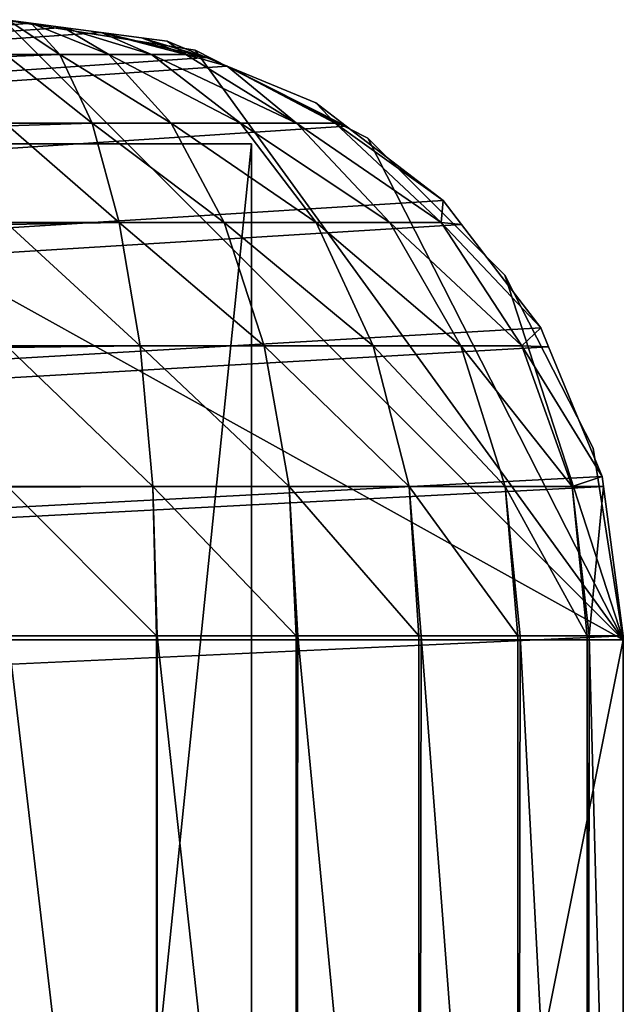
# Model space of a CAD drawing. Units: millimetres. Extents: x -22 to 1078, y -778 to 22.
# Drawn here: x 1054 to 1078, y -418 to -378 of the extents above; entities that cross this region are included whole.
import ezdxf

# ---------------------------------------------------------------- set-up
doc = ezdxf.new("R2010")
doc.units = ezdxf.units.MM
doc.layers.get('0').update_dxf_attribs({"true_color": 0xff5454})

# ---------------------------------------------------------------- blocks, each defined once
blk = doc.blocks.new('0gMf4kXDfBQRH2mrnN1nje')
for p, q in [((727.145, 100.168, 424.841), (733.129, 99.436, 424.841)), ((727.145, 99.432, 418.82), (732.988, 98.718, 418.82)), ((733.165, 99.432, 424.841), (732.988, 98.718, 418.82)), ((733.129, 99.436, 424.841), (733.165, 99.432, 424.841)), ((733.165, 99.432, 424.841), (733.13, 99.441, 476.001)), ((733.165, 99.432, 424.841), (738.764, 97.294, 424.841)), ((732.988, 98.718, 418.82), (732.467, 96.618, 413.154)), ((738.487, 96.618, 418.82), (732.988, 98.718, 418.82)), ((738.764, 97.294, 424.841), (738.831, 97.268, 424.841)), ((738.831, 97.268, 424.841), (738.767, 97.302, 476.001)), ((727.145, 97.268, 413.154), (732.467, 96.618, 413.154)), ((738.831, 97.268, 424.841), (738.487, 96.618, 418.82)), ((738.831, 97.268, 424.841), (743.72, 93.865, 424.841)), ((732.467, 96.618, 413.154), (731.632, 93.255, 408.176)), ((737.476, 94.705, 413.154), (732.467, 96.618, 413.154)), ((738.487, 96.618, 418.82), (737.476, 94.705, 413.154)), ((743.319, 93.255, 418.82), (738.487, 96.618, 418.82)), ((737.476, 94.705, 413.154), (735.856, 91.642, 408.176)), ((741.876, 91.642, 413.154), (737.476, 94.705, 413.154)), ((727.145, 93.804, 408.176), (731.632, 93.255, 408.176)), ((743.809, 93.804, 424.841), (743.319, 93.255, 418.82)), ((743.72, 93.865, 424.841), (743.809, 93.804, 424.841)), ((743.809, 93.804, 424.841), (743.728, 93.876, 476.001)), ((743.809, 93.804, 424.841), (747.711, 89.351, 424.841)), ((731.632, 93.255, 408.176), (730.534, 88.828, 404.179)), ((735.856, 91.642, 408.176), (731.632, 93.255, 408.176)), ((743.319, 93.255, 418.82), (741.876, 91.642, 413.154)), ((747.198, 88.828, 418.82), (743.319, 93.255, 418.82)), ((735.856, 91.642, 408.176), (733.724, 87.61, 404.179)), ((739.567, 89.06, 408.176), (735.856, 91.642, 408.176)), ((741.876, 91.642, 413.154), (739.567, 89.06, 408.176)), ((745.41, 87.61, 413.154), (741.876, 91.642, 413.154)), ((747.711, 89.351, 424.841), (747.806, 89.242, 424.841)), ((747.806, 89.242, 424.841), (747.724, 89.362, 476.001)), ((727.145, 89.242, 404.179), (730.534, 88.828, 404.179)), ((739.567, 89.06, 408.176), (736.526, 85.659, 404.179)), ((742.547, 85.659, 408.176), (739.567, 89.06, 408.176)), ((747.806, 89.242, 424.841), (747.198, 88.828, 418.82)), ((747.806, 89.242, 424.841), (750.505, 84.012, 424.841)), ((730.534, 88.828, 404.179), (729.236, 83.597, 401.398)), ((733.724, 87.61, 404.179), (730.534, 88.828, 404.179)), ((745.41, 87.61, 413.154), (747.198, 88.828, 418.82)), ((749.898, 83.597, 418.82), (747.198, 88.828, 418.82)), ((733.724, 87.61, 404.179), (731.204, 82.845, 401.398)), ((736.526, 85.659, 404.179), (733.724, 87.61, 404.179)), ((742.547, 85.659, 408.176), (745.41, 87.61, 413.154)), ((747.869, 82.845, 413.154), (745.41, 87.61, 413.154)), ((736.526, 85.659, 404.179), (732.934, 81.642, 401.398)), ((738.777, 83.091, 404.179), (736.526, 85.659, 404.179)), ((738.777, 83.091, 404.179), (742.547, 85.659, 408.176)), ((744.62, 81.642, 408.176), (742.547, 85.659, 408.176)), ((727.145, 83.852, 401.398), (729.236, 83.597, 401.398)), ((750.588, 83.852, 424.841), (749.898, 83.597, 418.82)), ((750.505, 84.012, 424.841), (750.588, 83.852, 424.841)), ((750.588, 83.852, 424.841), (750.524, 84.022, 476.001)), ((750.588, 83.852, 424.841), (751.964, 78.168, 424.841)), ((727.145, 78.168, 400.021), (729.236, 83.597, 401.398)), ((731.204, 82.845, 401.398), (729.236, 83.597, 401.398)), ((747.869, 82.845, 413.154), (749.898, 83.597, 418.82)), ((749.898, 83.597, 418.82), (751.118, 78.168, 418.417)), ((734.322, 80.057, 401.398), (738.777, 83.091, 404.179)), ((738.777, 83.091, 404.179), (735.987, 78.168, 401.869)), ((740.343, 80.057, 404.179), (738.777, 83.091, 404.179)), ((731.204, 82.845, 401.398), (728.081, 78.168, 400.145)), ((732.934, 81.642, 401.398), (731.204, 82.845, 401.398)), ((744.62, 81.642, 408.176), (747.869, 82.845, 413.154)), ((747.869, 82.845, 413.154), (748.639, 78.168, 412.431)), ((734.322, 80.057, 401.398), (732.934, 81.642, 401.398)), ((740.343, 80.057, 404.179), (744.62, 81.642, 408.176)), ((744.62, 81.642, 408.176), (744.695, 78.168, 407.291)), ((744.62, 81.642, 408.176), (748.639, 78.168, 412.431)), ((734.322, 80.057, 401.398), (730.906, 78.168, 400.516)), ((734.322, 80.057, 401.398), (733.568, 78.168, 400.867)), ((735.987, 78.168, 401.869), (734.322, 80.057, 401.398)), ((739.554, 78.168, 403.346), (740.343, 80.057, 404.179)), ((740.343, 80.057, 404.179), (744.695, 78.168, 407.291)), ((728.081, 78.168, 400.145), (727.145, 78.168, 400.021)), ((729.373, 78.168, 400.315), (728.081, 78.168, 400.145)), ((730.906, 78.168, 400.516), (729.373, 78.168, 400.315)), ((732.529, 78.168, 400.73), (730.906, 78.168, 400.516)), ((733.568, 78.168, 400.867), (732.529, 78.168, 400.73)), ((735.149, 78.168, 401.522), (733.568, 78.168, 400.867)), ((735.987, 78.168, 401.869), (735.149, 78.168, 401.522)), ((739.554, 78.168, 403.346), (735.987, 78.168, 401.869)), ((740.789, 78.168, 404.294), (739.554, 78.168, 403.346)), ((744.695, 78.168, 407.291), (740.789, 78.168, 404.294)), ((745.433, 78.168, 408.252), (744.695, 78.168, 407.291)), ((748.639, 78.168, 412.431), (745.433, 78.168, 408.252)), ((748.953, 78.168, 413.19), (748.639, 78.168, 412.431)), ((751.118, 78.168, 418.417), (748.953, 78.168, 413.19)), ((751.172, 78.168, 418.827), (751.118, 78.168, 418.417)), ((751.964, 78.168, 424.841), (751.172, 78.168, 418.827)), ((751.964, 78.168, 476.001), (751.964, 78.168, 424.841))]:
    blk.add_line(p, q)
mesh = blk.add_polyface()
corners = [(733.129, 99.436, 424.841), (727.145, 99.436, 418.856), (727.145, 100.168, 424.841)]
mesh.append_faces([[corners[k] for k in face] for face in [(0, 1, 2)]])
mesh = blk.add_polyface()
corners = [(733.13, 99.441, 476.001), (733.129, 99.436, 424.841), (727.145, 100.168, 424.841)]
mesh.append_faces([[corners[k] for k in face] for face in [(0, 1, 2)]])
mesh = blk.add_polyface()
corners = [(733.13, 99.441, 476.001), (727.145, 100.168, 424.841), (727.145, 100.168, 476.001)]
mesh.append_faces([[corners[k] for k in face] for face in [(0, 1, 2)]])
mesh = blk.add_polyface()
corners = [(733.129, 99.436, 424.841), (732.988, 98.718, 418.82), (727.145, 99.436, 418.856)]
mesh.append_faces([[corners[k] for k in face] for face in [(0, 1, 2)]])
mesh = blk.add_polyface()
corners = [(727.145, 99.436, 418.856), (732.988, 98.718, 418.82), (727.145, 99.432, 418.82)]
mesh.append_faces([[corners[k] for k in face] for face in [(0, 1, 2)]])
mesh = blk.add_polyface()
corners = [(732.988, 98.718, 418.82), (727.145, 97.294, 413.222), (727.145, 99.432, 418.82)]
mesh.append_faces([[corners[k] for k in face] for face in [(0, 1, 2)]])
mesh = blk.add_polyface()
corners = [(733.165, 99.432, 424.841), (732.988, 98.718, 418.82), (733.129, 99.436, 424.841)]
mesh.append_faces([[corners[k] for k in face] for face in [(0, 1, 2)]])
mesh = blk.add_polyface()
corners = [(738.764, 97.294, 424.841), (732.988, 98.718, 418.82), (733.165, 99.432, 424.841)]
mesh.append_faces([[corners[k] for k in face] for face in [(0, 1, 2)]])
mesh = blk.add_polyface()
corners = [(733.13, 99.441, 476.001), (733.165, 99.432, 424.841), (733.129, 99.436, 424.841)]
mesh.append_faces([[corners[k] for k in face] for face in [(0, 1, 2)]])
mesh = blk.add_polyface()
corners = [(738.767, 97.302, 476.001), (733.165, 99.432, 424.841), (733.13, 99.441, 476.001)]
mesh.append_faces([[corners[k] for k in face] for face in [(0, 1, 2)]])
mesh = blk.add_polyface()
corners = [(738.767, 97.302, 476.001), (738.764, 97.294, 424.841), (733.165, 99.432, 424.841)]
mesh.append_faces([[corners[k] for k in face] for face in [(0, 1, 2)]])
mesh = blk.add_polyface()
corners = [(732.988, 98.718, 418.82), (732.467, 96.618, 413.154), (727.145, 97.294, 413.222)]
mesh.append_faces([[corners[k] for k in face] for face in [(0, 1, 2)]])
mesh = blk.add_polyface()
corners = [(738.487, 96.618, 418.82), (732.467, 96.618, 413.154), (732.988, 98.718, 418.82)]
mesh.append_faces([[corners[k] for k in face] for face in [(0, 1, 2)]])
mesh = blk.add_polyface()
corners = [(738.764, 97.294, 424.841), (738.487, 96.618, 418.82), (732.988, 98.718, 418.82)]
mesh.append_faces([[corners[k] for k in face] for face in [(0, 1, 2)]])
mesh = blk.add_polyface()
corners = [(727.145, 97.294, 413.222), (732.467, 96.618, 413.154), (727.145, 97.268, 413.154)]
mesh.append_faces([[corners[k] for k in face] for face in [(0, 1, 2)]])
mesh = blk.add_polyface()
corners = [(738.831, 97.268, 424.841), (738.487, 96.618, 418.82), (738.764, 97.294, 424.841)]
mesh.append_faces([[corners[k] for k in face] for face in [(0, 1, 2)]])
mesh = blk.add_polyface()
corners = [(738.767, 97.302, 476.001), (738.831, 97.268, 424.841), (738.764, 97.294, 424.841)]
mesh.append_faces([[corners[k] for k in face] for face in [(0, 1, 2)]])
mesh = blk.add_polyface()
corners = [(743.728, 93.876, 476.001), (738.831, 97.268, 424.841), (738.767, 97.302, 476.001)]
mesh.append_faces([[corners[k] for k in face] for face in [(0, 1, 2)]])
mesh = blk.add_polyface()
corners = [(732.467, 96.618, 413.154), (727.145, 93.865, 408.265), (727.145, 97.268, 413.154)]
mesh.append_faces([[corners[k] for k in face] for face in [(0, 1, 2)]])
mesh = blk.add_polyface()
corners = [(743.72, 93.865, 424.841), (738.487, 96.618, 418.82), (738.831, 97.268, 424.841)]
mesh.append_faces([[corners[k] for k in face] for face in [(0, 1, 2)]])
mesh = blk.add_polyface()
corners = [(743.728, 93.876, 476.001), (743.72, 93.865, 424.841), (738.831, 97.268, 424.841)]
mesh.append_faces([[corners[k] for k in face] for face in [(0, 1, 2)]])
mesh = blk.add_polyface()
corners = [(732.467, 96.618, 413.154), (731.632, 93.255, 408.176), (727.145, 93.865, 408.265)]
mesh.append_faces([[corners[k] for k in face] for face in [(0, 1, 2)]])
mesh = blk.add_polyface()
corners = [(737.476, 94.705, 413.154), (731.632, 93.255, 408.176), (732.467, 96.618, 413.154)]
mesh.append_faces([[corners[k] for k in face] for face in [(0, 1, 2)]])
mesh = blk.add_polyface()
corners = [(738.487, 96.618, 418.82), (737.476, 94.705, 413.154), (732.467, 96.618, 413.154)]
mesh.append_faces([[corners[k] for k in face] for face in [(0, 1, 2)]])
mesh = blk.add_polyface()
corners = [(743.319, 93.255, 418.82), (737.476, 94.705, 413.154), (738.487, 96.618, 418.82)]
mesh.append_faces([[corners[k] for k in face] for face in [(0, 1, 2)]])
mesh = blk.add_polyface()
corners = [(743.72, 93.865, 424.841), (743.319, 93.255, 418.82), (738.487, 96.618, 418.82)]
mesh.append_faces([[corners[k] for k in face] for face in [(0, 1, 2)]])
mesh = blk.add_polyface()
corners = [(737.476, 94.705, 413.154), (735.856, 91.642, 408.176), (731.632, 93.255, 408.176)]
mesh.append_faces([[corners[k] for k in face] for face in [(0, 1, 2)]])
mesh = blk.add_polyface()
corners = [(741.876, 91.642, 413.154), (735.856, 91.642, 408.176), (737.476, 94.705, 413.154)]
mesh.append_faces([[corners[k] for k in face] for face in [(0, 1, 2)]])
mesh = blk.add_polyface()
corners = [(743.319, 93.255, 418.82), (741.876, 91.642, 413.154), (737.476, 94.705, 413.154)]
mesh.append_faces([[corners[k] for k in face] for face in [(0, 1, 2)]])
mesh = blk.add_polyface()
corners = [(727.145, 93.865, 408.265), (731.632, 93.255, 408.176), (727.145, 93.804, 408.176)]
mesh.append_faces([[corners[k] for k in face] for face in [(0, 1, 2)]])
mesh = blk.add_polyface()
corners = [(731.632, 93.255, 408.176), (727.145, 89.351, 404.274), (727.145, 93.804, 408.176)]
mesh.append_faces([[corners[k] for k in face] for face in [(0, 1, 2)]])
mesh = blk.add_polyface()
corners = [(743.809, 93.804, 424.841), (743.319, 93.255, 418.82), (743.72, 93.865, 424.841)]
mesh.append_faces([[corners[k] for k in face] for face in [(0, 1, 2)]])
mesh = blk.add_polyface()
corners = [(743.809, 93.804, 424.841), (747.711, 89.351, 424.841), (743.319, 93.255, 418.82)]
mesh.append_faces([[corners[k] for k in face] for face in [(0, 1, 2)]])
mesh = blk.add_polyface()
corners = [(743.728, 93.876, 476.001), (743.809, 93.804, 424.841), (743.72, 93.865, 424.841)]
mesh.append_faces([[corners[k] for k in face] for face in [(0, 1, 2)]])
mesh = blk.add_polyface()
corners = [(743.728, 93.876, 476.001), (747.724, 89.362, 476.001), (743.809, 93.804, 424.841)]
mesh.append_faces([[corners[k] for k in face] for face in [(0, 1, 2)]])
mesh = blk.add_polyface()
corners = [(743.809, 93.804, 424.841), (747.724, 89.362, 476.001), (747.711, 89.351, 424.841)]
mesh.append_faces([[corners[k] for k in face] for face in [(0, 1, 2)]])
mesh = blk.add_polyface()
corners = [(731.632, 93.255, 408.176), (730.534, 88.828, 404.179), (727.145, 89.351, 404.274)]
mesh.append_faces([[corners[k] for k in face] for face in [(0, 1, 2)]])
mesh = blk.add_polyface()
corners = [(735.856, 91.642, 408.176), (730.534, 88.828, 404.179), (731.632, 93.255, 408.176)]
mesh.append_faces([[corners[k] for k in face] for face in [(0, 1, 2)]])
mesh = blk.add_polyface()
corners = [(743.319, 93.255, 418.82), (747.198, 88.828, 418.82), (741.876, 91.642, 413.154)]
mesh.append_faces([[corners[k] for k in face] for face in [(0, 1, 2)]])
mesh = blk.add_polyface()
corners = [(743.319, 93.255, 418.82), (747.711, 89.351, 424.841), (747.198, 88.828, 418.82)]
mesh.append_faces([[corners[k] for k in face] for face in [(0, 1, 2)]])
mesh = blk.add_polyface()
corners = [(735.856, 91.642, 408.176), (733.724, 87.61, 404.179), (730.534, 88.828, 404.179)]
mesh.append_faces([[corners[k] for k in face] for face in [(0, 1, 2)]])
mesh = blk.add_polyface()
corners = [(739.567, 89.06, 408.176), (733.724, 87.61, 404.179), (735.856, 91.642, 408.176)]
mesh.append_faces([[corners[k] for k in face] for face in [(0, 1, 2)]])
mesh = blk.add_polyface()
corners = [(741.876, 91.642, 413.154), (739.567, 89.06, 408.176), (735.856, 91.642, 408.176)]
mesh.append_faces([[corners[k] for k in face] for face in [(0, 1, 2)]])
mesh = blk.add_polyface()
corners = [(741.876, 91.642, 413.154), (745.41, 87.61, 413.154), (739.567, 89.06, 408.176)]
mesh.append_faces([[corners[k] for k in face] for face in [(0, 1, 2)]])
mesh = blk.add_polyface()
corners = [(741.876, 91.642, 413.154), (747.198, 88.828, 418.82), (745.41, 87.61, 413.154)]
mesh.append_faces([[corners[k] for k in face] for face in [(0, 1, 2)]])
mesh = blk.add_polyface()
corners = [(730.534, 88.828, 404.179), (727.145, 89.242, 404.179), (727.145, 89.351, 404.274)]
mesh.append_faces([[corners[k] for k in face] for face in [(0, 1, 2)]])
mesh = blk.add_polyface()
corners = [(747.711, 89.351, 424.841), (747.806, 89.242, 424.841), (747.198, 88.828, 418.82)]
mesh.append_faces([[corners[k] for k in face] for face in [(0, 1, 2)]])
mesh = blk.add_polyface()
corners = [(747.724, 89.362, 476.001), (747.806, 89.242, 424.841), (747.711, 89.351, 424.841)]
mesh.append_faces([[corners[k] for k in face] for face in [(0, 1, 2)]])
mesh = blk.add_polyface()
corners = [(747.724, 89.362, 476.001), (750.524, 84.022, 476.001), (747.806, 89.242, 424.841)]
mesh.append_faces([[corners[k] for k in face] for face in [(0, 1, 2)]])
mesh = blk.add_polyface()
corners = [(730.534, 88.828, 404.179), (727.145, 84.012, 401.48), (727.145, 89.242, 404.179)]
mesh.append_faces([[corners[k] for k in face] for face in [(0, 1, 2)]])
mesh = blk.add_polyface()
corners = [(739.567, 89.06, 408.176), (736.526, 85.659, 404.179), (733.724, 87.61, 404.179)]
mesh.append_faces([[corners[k] for k in face] for face in [(0, 1, 2)]])
mesh = blk.add_polyface()
corners = [(742.547, 85.659, 408.176), (736.526, 85.659, 404.179), (739.567, 89.06, 408.176)]
mesh.append_faces([[corners[k] for k in face] for face in [(0, 1, 2)]])
mesh = blk.add_polyface()
corners = [(739.567, 89.06, 408.176), (745.41, 87.61, 413.154), (742.547, 85.659, 408.176)]
mesh.append_faces([[corners[k] for k in face] for face in [(0, 1, 2)]])
mesh = blk.add_polyface()
corners = [(747.806, 89.242, 424.841), (750.505, 84.012, 424.841), (747.198, 88.828, 418.82)]
mesh.append_faces([[corners[k] for k in face] for face in [(0, 1, 2)]])
mesh = blk.add_polyface()
corners = [(747.806, 89.242, 424.841), (750.524, 84.022, 476.001), (750.505, 84.012, 424.841)]
mesh.append_faces([[corners[k] for k in face] for face in [(0, 1, 2)]])
mesh = blk.add_polyface()
corners = [(730.534, 88.828, 404.179), (729.236, 83.597, 401.398), (727.145, 84.012, 401.48)]
mesh.append_faces([[corners[k] for k in face] for face in [(0, 1, 2)]])
mesh = blk.add_polyface()
corners = [(733.724, 87.61, 404.179), (729.236, 83.597, 401.398), (730.534, 88.828, 404.179)]
mesh.append_faces([[corners[k] for k in face] for face in [(0, 1, 2)]])
mesh = blk.add_polyface()
corners = [(747.198, 88.828, 418.82), (749.898, 83.597, 418.82), (745.41, 87.61, 413.154)]
mesh.append_faces([[corners[k] for k in face] for face in [(0, 1, 2)]])
mesh = blk.add_polyface()
corners = [(747.198, 88.828, 418.82), (750.505, 84.012, 424.841), (749.898, 83.597, 418.82)]
mesh.append_faces([[corners[k] for k in face] for face in [(0, 1, 2)]])
mesh = blk.add_polyface()
corners = [(733.724, 87.61, 404.179), (731.204, 82.845, 401.398), (729.236, 83.597, 401.398)]
mesh.append_faces([[corners[k] for k in face] for face in [(0, 1, 2)]])
mesh = blk.add_polyface()
corners = [(736.526, 85.659, 404.179), (731.204, 82.845, 401.398), (733.724, 87.61, 404.179)]
mesh.append_faces([[corners[k] for k in face] for face in [(0, 1, 2)]])
mesh = blk.add_polyface()
corners = [(745.41, 87.61, 413.154), (747.869, 82.845, 413.154), (742.547, 85.659, 408.176)]
mesh.append_faces([[corners[k] for k in face] for face in [(0, 1, 2)]])
mesh = blk.add_polyface()
corners = [(745.41, 87.61, 413.154), (749.898, 83.597, 418.82), (747.869, 82.845, 413.154)]
mesh.append_faces([[corners[k] for k in face] for face in [(0, 1, 2)]])
mesh = blk.add_polyface()
corners = [(736.526, 85.659, 404.179), (732.934, 81.642, 401.398), (731.204, 82.845, 401.398)]
mesh.append_faces([[corners[k] for k in face] for face in [(0, 1, 2)]])
mesh = blk.add_polyface()
corners = [(738.777, 83.091, 404.179), (732.934, 81.642, 401.398), (736.526, 85.659, 404.179)]
mesh.append_faces([[corners[k] for k in face] for face in [(0, 1, 2)]])
mesh = blk.add_polyface()
corners = [(742.547, 85.659, 408.176), (738.777, 83.091, 404.179), (736.526, 85.659, 404.179)]
mesh.append_faces([[corners[k] for k in face] for face in [(0, 1, 2)]])
mesh = blk.add_polyface()
corners = [(744.62, 81.642, 408.176), (738.777, 83.091, 404.179), (742.547, 85.659, 408.176)]
mesh.append_faces([[corners[k] for k in face] for face in [(0, 1, 2)]])
mesh = blk.add_polyface()
corners = [(742.547, 85.659, 408.176), (747.869, 82.845, 413.154), (744.62, 81.642, 408.176)]
mesh.append_faces([[corners[k] for k in face] for face in [(0, 1, 2)]])
mesh = blk.add_polyface()
corners = [(729.236, 83.597, 401.398), (727.145, 83.852, 401.398), (727.145, 84.012, 401.48)]
mesh.append_faces([[corners[k] for k in face] for face in [(0, 1, 2)]])
mesh = blk.add_polyface()
corners = [(729.236, 83.597, 401.398), (727.145, 78.168, 400.021), (727.145, 83.852, 401.398)]
mesh.append_faces([[corners[k] for k in face] for face in [(0, 1, 2)]])
mesh = blk.add_polyface()
corners = [(750.505, 84.012, 424.841), (750.588, 83.852, 424.841), (749.898, 83.597, 418.82)]
mesh.append_faces([[corners[k] for k in face] for face in [(0, 1, 2)]])
mesh = blk.add_polyface()
corners = [(750.588, 83.852, 424.841), (751.172, 78.168, 418.827), (749.898, 83.597, 418.82)]
mesh.append_faces([[corners[k] for k in face] for face in [(0, 1, 2)]])
mesh = blk.add_polyface()
corners = [(750.524, 84.022, 476.001), (750.588, 83.852, 424.841), (750.505, 84.012, 424.841)]
mesh.append_faces([[corners[k] for k in face] for face in [(0, 1, 2)]])
mesh = blk.add_polyface()
corners = [(750.524, 84.022, 476.001), (751.964, 78.168, 476.001), (750.588, 83.852, 424.841)]
mesh.append_faces([[corners[k] for k in face] for face in [(0, 1, 2)]])
mesh = blk.add_polyface()
corners = [(750.588, 83.852, 424.841), (751.964, 78.168, 424.841), (751.172, 78.168, 418.827)]
mesh.append_faces([[corners[k] for k in face] for face in [(0, 1, 2)]])
mesh = blk.add_polyface()
corners = [(750.588, 83.852, 424.841), (751.964, 78.168, 476.001), (751.964, 78.168, 424.841)]
mesh.append_faces([[corners[k] for k in face] for face in [(0, 1, 2)]])
mesh = blk.add_polyface()
corners = [(729.236, 83.597, 401.398), (728.081, 78.168, 400.145), (727.145, 78.168, 400.021)]
mesh.append_faces([[corners[k] for k in face] for face in [(0, 1, 2)]])
mesh = blk.add_polyface()
corners = [(731.204, 82.845, 401.398), (728.081, 78.168, 400.145), (729.236, 83.597, 401.398)]
mesh.append_faces([[corners[k] for k in face] for face in [(0, 1, 2)]])
mesh = blk.add_polyface()
corners = [(749.898, 83.597, 418.82), (751.118, 78.168, 418.417), (747.869, 82.845, 413.154)]
mesh.append_faces([[corners[k] for k in face] for face in [(0, 1, 2)]])
mesh = blk.add_polyface()
corners = [(749.898, 83.597, 418.82), (751.172, 78.168, 418.827), (751.118, 78.168, 418.417)]
mesh.append_faces([[corners[k] for k in face] for face in [(0, 1, 2)]])
mesh = blk.add_polyface()
corners = [(738.777, 83.091, 404.179), (734.322, 80.057, 401.398), (732.934, 81.642, 401.398)]
mesh.append_faces([[corners[k] for k in face] for face in [(0, 1, 2)]])
mesh = blk.add_polyface()
corners = [(738.777, 83.091, 404.179), (735.987, 78.168, 401.869), (734.322, 80.057, 401.398)]
mesh.append_faces([[corners[k] for k in face] for face in [(0, 1, 2)]])
mesh = blk.add_polyface()
corners = [(740.343, 80.057, 404.179), (735.987, 78.168, 401.869), (738.777, 83.091, 404.179)]
mesh.append_faces([[corners[k] for k in face] for face in [(0, 1, 2)]])
mesh = blk.add_polyface()
corners = [(744.62, 81.642, 408.176), (740.343, 80.057, 404.179), (738.777, 83.091, 404.179)]
mesh.append_faces([[corners[k] for k in face] for face in [(0, 1, 2)]])
mesh = blk.add_polyface()
corners = [(731.204, 82.845, 401.398), (729.373, 78.168, 400.315), (728.081, 78.168, 400.145)]
mesh.append_faces([[corners[k] for k in face] for face in [(0, 1, 2)]])
mesh = blk.add_polyface()
corners = [(732.934, 81.642, 401.398), (729.373, 78.168, 400.315), (731.204, 82.845, 401.398)]
mesh.append_faces([[corners[k] for k in face] for face in [(0, 1, 2)]])
mesh = blk.add_polyface()
corners = [(747.869, 82.845, 413.154), (748.639, 78.168, 412.431), (744.62, 81.642, 408.176)]
mesh.append_faces([[corners[k] for k in face] for face in [(0, 1, 2)]])
mesh = blk.add_polyface()
corners = [(747.869, 82.845, 413.154), (748.953, 78.168, 413.19), (748.639, 78.168, 412.431)]
mesh.append_faces([[corners[k] for k in face] for face in [(0, 1, 2)]])
mesh = blk.add_polyface()
corners = [(747.869, 82.845, 413.154), (751.118, 78.168, 418.417), (748.953, 78.168, 413.19)]
mesh.append_faces([[corners[k] for k in face] for face in [(0, 1, 2)]])
mesh = blk.add_polyface()
corners = [(732.934, 81.642, 401.398), (730.906, 78.168, 400.516), (729.373, 78.168, 400.315)]
mesh.append_faces([[corners[k] for k in face] for face in [(0, 1, 2)]])
mesh = blk.add_polyface()
corners = [(734.322, 80.057, 401.398), (730.906, 78.168, 400.516), (732.934, 81.642, 401.398)]
mesh.append_faces([[corners[k] for k in face] for face in [(0, 1, 2)]])
mesh = blk.add_polyface()
corners = [(744.695, 78.168, 407.291), (740.343, 80.057, 404.179), (744.62, 81.642, 408.176)]
mesh.append_faces([[corners[k] for k in face] for face in [(0, 1, 2)]])
mesh = blk.add_polyface()
corners = [(744.62, 81.642, 408.176), (745.433, 78.168, 408.252), (744.695, 78.168, 407.291)]
mesh.append_faces([[corners[k] for k in face] for face in [(0, 1, 2)]])
mesh = blk.add_polyface()
corners = [(744.62, 81.642, 408.176), (748.639, 78.168, 412.431), (745.433, 78.168, 408.252)]
mesh.append_faces([[corners[k] for k in face] for face in [(0, 1, 2)]])
mesh = blk.add_polyface()
corners = [(734.322, 80.057, 401.398), (732.529, 78.168, 400.73), (730.906, 78.168, 400.516)]
mesh.append_faces([[corners[k] for k in face] for face in [(0, 1, 2)]])
mesh = blk.add_polyface()
corners = [(734.322, 80.057, 401.398), (733.568, 78.168, 400.867), (732.529, 78.168, 400.73)]
mesh.append_faces([[corners[k] for k in face] for face in [(0, 1, 2)]])
mesh = blk.add_polyface()
corners = [(735.149, 78.168, 401.522), (733.568, 78.168, 400.867), (734.322, 80.057, 401.398)]
mesh.append_faces([[corners[k] for k in face] for face in [(0, 1, 2)]])
mesh = blk.add_polyface()
corners = [(735.987, 78.168, 401.869), (735.149, 78.168, 401.522), (734.322, 80.057, 401.398)]
mesh.append_faces([[corners[k] for k in face] for face in [(0, 1, 2)]])
mesh = blk.add_polyface()
corners = [(740.343, 80.057, 404.179), (739.554, 78.168, 403.346), (735.987, 78.168, 401.869)]
mesh.append_faces([[corners[k] for k in face] for face in [(0, 1, 2)]])
mesh = blk.add_polyface()
corners = [(740.789, 78.168, 404.294), (739.554, 78.168, 403.346), (740.343, 80.057, 404.179)]
mesh.append_faces([[corners[k] for k in face] for face in [(0, 1, 2)]])
mesh = blk.add_polyface()
corners = [(744.695, 78.168, 407.291), (740.789, 78.168, 404.294), (740.343, 80.057, 404.179)]
mesh.append_faces([[corners[k] for k in face] for face in [(0, 1, 2)]])
mesh = blk.add_polyface()
corners = [(-348.035, 78.168, 476.001), (748.639, 78.168, 412.431), (748.953, 78.168, 413.19)]
mesh.append_faces([[corners[k] for k in face] for face in [(0, 1, 2)]])
mesh = blk.add_polyface()
corners = [(-348.035, 78.168, 476.001), (748.953, 78.168, 413.19), (751.118, 78.168, 418.417)]
mesh.append_faces([[corners[k] for k in face] for face in [(0, 1, 2)]])
mesh = blk.add_polyface()
corners = [(-348.035, 78.168, 476.001), (751.118, 78.168, 418.417), (751.172, 78.168, 418.827)]
mesh.append_faces([[corners[k] for k in face] for face in [(0, 1, 2)]])
mesh = blk.add_polyface()
corners = [(-348.035, 78.168, 476.001), (751.172, 78.168, 418.827), (751.964, 78.168, 424.841)]
mesh.append_faces([[corners[k] for k in face] for face in [(0, 1, 2)]])
mesh = blk.add_polyface()
corners = [(-348.035, 78.168, 476.001), (751.964, 78.168, 424.841), (751.964, 78.168, 476.001)]
mesh.append_faces([[corners[k] for k in face] for face in [(0, 1, 2)]])
mesh = blk.add_polyface()
corners = [(-348.035, 78.168, 476.001), (727.145, 78.168, 400.021), (728.081, 78.168, 400.145)]
mesh.append_faces([[corners[k] for k in face] for face in [(0, 1, 2)]])
mesh = blk.add_polyface()
corners = [(-348.035, 78.168, 476.001), (728.081, 78.168, 400.145), (729.373, 78.168, 400.315)]
mesh.append_faces([[corners[k] for k in face] for face in [(0, 1, 2)]])
mesh = blk.add_polyface()
corners = [(-348.035, 78.168, 476.001), (729.373, 78.168, 400.315), (730.906, 78.168, 400.516)]
mesh.append_faces([[corners[k] for k in face] for face in [(0, 1, 2)]])
mesh = blk.add_polyface()
corners = [(-348.035, 78.168, 476.001), (740.789, 78.168, 404.294), (744.695, 78.168, 407.291)]
mesh.append_faces([[corners[k] for k in face] for face in [(0, 1, 2)]])
mesh = blk.add_polyface()
corners = [(-348.035, 78.168, 476.001), (744.695, 78.168, 407.291), (745.433, 78.168, 408.252)]
mesh.append_faces([[corners[k] for k in face] for face in [(0, 1, 2)]])
mesh = blk.add_polyface()
corners = [(-348.035, 78.168, 476.001), (745.433, 78.168, 408.252), (748.639, 78.168, 412.431)]
mesh.append_faces([[corners[k] for k in face] for face in [(0, 1, 2)]])
mesh = blk.add_polyface()
corners = [(-348.035, 78.168, 476.001), (735.987, 78.168, 401.869), (740.789, 78.168, 404.294)]
mesh.append_faces([[corners[k] for k in face] for face in [(0, 1, 2)]])
mesh = blk.add_polyface()
corners = [(-348.035, 78.168, 476.001), (735.149, 78.168, 401.522), (735.987, 78.168, 401.869)]
mesh.append_faces([[corners[k] for k in face] for face in [(0, 1, 2)]])
mesh = blk.add_polyface()
corners = [(-348.035, 78.168, 476.001), (730.906, 78.168, 400.516), (735.149, 78.168, 401.522)]
mesh.append_faces([[corners[k] for k in face] for face in [(0, 1, 2)]])
mesh = blk.add_polyface()
corners = [(735.149, 78.168, 401.522), (730.906, 78.168, 400.516), (732.529, 78.168, 400.73)]
mesh.append_faces([[corners[k] for k in face] for face in [(0, 1, 2)]])
mesh = blk.add_polyface()
corners = [(735.149, 78.168, 401.522), (732.529, 78.168, 400.73), (733.568, 78.168, 400.867)]
mesh.append_faces([[corners[k] for k in face] for face in [(0, 1, 2)]])
mesh = blk.add_polyface()
corners = [(740.789, 78.168, 404.294), (735.987, 78.168, 401.869), (739.554, 78.168, 403.346)]
mesh.append_faces([[corners[k] for k in face] for face in [(0, 1, 2)]])
blk = doc.blocks.new('0aTo8Y2Hr978GMnSG$fkhk')
for p, q in [((726.965, 75.168, 400), (734.691, 75.168, 401.224)), ((734.691, -352.832, 401.224), (734.691, 75.168, 401.224)), ((734.691, 75.168, 401.224), (741.66, 75.168, 404.775)), ((741.66, -352.832, 404.775), (741.66, 75.168, 404.775)), ((741.66, 75.168, 404.775), (747.191, 75.168, 410.305)), ((747.191, -352.832, 410.305), (747.191, 75.168, 410.305)), ((747.191, 75.168, 410.305), (750.742, 75.168, 417.275)), ((750.742, -352.832, 417.275), (750.742, 75.168, 417.275)), ((750.742, 75.168, 417.275), (751.965, 75.168, 425)), ((751.965, 75.168, 425), (751.965, -352.832, 425)), ((751.965, 75.168, 425), (751.965, 75.168, 775)), ((734.691, -352.832, 401.224), (726.965, -352.832, 400)), ((741.66, -352.832, 404.775), (734.691, -352.832, 401.224)), ((747.191, -352.832, 410.305), (741.66, -352.832, 404.775)), ((750.742, -352.832, 417.275), (747.191, -352.832, 410.305)), ((751.965, -352.832, 425), (750.742, -352.832, 417.275)), ((751.965, -352.832, 775), (751.965, -352.832, 425))]:
    blk.add_line(p, q)
mesh = blk.add_polyface()
corners = [(751.965, 75.168, 775), (681.965, 75.168, 425), (681.965, 75.168, 775)]
mesh.append_faces([[corners[k] for k in face] for face in [(0, 1, 2)]])
mesh = blk.add_polyface()
corners = [(751.965, 75.168, 775), (751.965, 75.168, 425), (681.965, 75.168, 425)]
mesh.append_faces([[corners[k] for k in face] for face in [(0, 1, 2)]])
mesh = blk.add_polyface()
corners = [(751.965, 75.168, 425), (726.965, 75.168, 400), (681.965, 75.168, 425)]
mesh.append_faces([[corners[k] for k in face] for face in [(0, 1, 2)]])
mesh = blk.add_polyface()
corners = [(734.691, -352.832, 401.224), (726.965, -352.832, 400), (734.691, 75.168, 401.224)]
mesh.append_faces([[corners[k] for k in face] for face in [(0, 1, 2)]])
mesh = blk.add_polyface()
corners = [(734.691, 75.168, 401.224), (726.965, -352.832, 400), (726.965, 75.168, 400)]
mesh.append_faces([[corners[k] for k in face] for face in [(0, 1, 2)]])
mesh = blk.add_polyface()
corners = [(751.965, 75.168, 425), (734.691, 75.168, 401.224), (726.965, 75.168, 400)]
mesh.append_faces([[corners[k] for k in face] for face in [(0, 1, 2)]])
mesh = blk.add_polyface()
corners = [(741.66, -352.832, 404.775), (734.691, -352.832, 401.224), (741.66, 75.168, 404.775)]
mesh.append_faces([[corners[k] for k in face] for face in [(0, 1, 2)]])
mesh = blk.add_polyface()
corners = [(741.66, 75.168, 404.775), (734.691, -352.832, 401.224), (734.691, 75.168, 401.224)]
mesh.append_faces([[corners[k] for k in face] for face in [(0, 1, 2)]])
mesh = blk.add_polyface()
corners = [(751.965, 75.168, 425), (741.66, 75.168, 404.775), (734.691, 75.168, 401.224)]
mesh.append_faces([[corners[k] for k in face] for face in [(0, 1, 2)]])
mesh = blk.add_polyface()
corners = [(747.191, 75.168, 410.305), (747.191, -352.832, 410.305), (741.66, -352.832, 404.775)]
mesh.append_faces([[corners[k] for k in face] for face in [(0, 1, 2)]])
mesh = blk.add_polyface()
corners = [(747.191, 75.168, 410.305), (741.66, -352.832, 404.775), (741.66, 75.168, 404.775)]
mesh.append_faces([[corners[k] for k in face] for face in [(0, 1, 2)]])
mesh = blk.add_polyface()
corners = [(751.965, 75.168, 425), (747.191, 75.168, 410.305), (741.66, 75.168, 404.775)]
mesh.append_faces([[corners[k] for k in face] for face in [(0, 1, 2)]])
mesh = blk.add_polyface()
corners = [(750.742, 75.168, 417.275), (750.742, -352.832, 417.275), (747.191, -352.832, 410.305)]
mesh.append_faces([[corners[k] for k in face] for face in [(0, 1, 2)]])
mesh = blk.add_polyface()
corners = [(750.742, 75.168, 417.275), (747.191, -352.832, 410.305), (747.191, 75.168, 410.305)]
mesh.append_faces([[corners[k] for k in face] for face in [(0, 1, 2)]])
mesh = blk.add_polyface()
corners = [(751.965, 75.168, 425), (750.742, 75.168, 417.275), (747.191, 75.168, 410.305)]
mesh.append_faces([[corners[k] for k in face] for face in [(0, 1, 2)]])
mesh = blk.add_polyface()
corners = [(751.965, 75.168, 425), (751.965, -352.832, 425), (750.742, -352.832, 417.275)]
mesh.append_faces([[corners[k] for k in face] for face in [(0, 1, 2)]])
mesh = blk.add_polyface()
corners = [(751.965, 75.168, 425), (750.742, -352.832, 417.275), (750.742, 75.168, 417.275)]
mesh.append_faces([[corners[k] for k in face] for face in [(0, 1, 2)]])
mesh = blk.add_polyface()
corners = [(751.965, 75.168, 775), (751.965, -352.832, 425), (751.965, 75.168, 425)]
mesh.append_faces([[corners[k] for k in face] for face in [(0, 1, 2)]])
mesh = blk.add_polyface()
corners = [(751.965, 75.168, 775), (751.965, -352.832, 775), (751.965, -352.832, 425)]
mesh.append_faces([[corners[k] for k in face] for face in [(0, 1, 2)]])
mesh = blk.add_polyface()
corners = [(681.965, -352.832, 775), (681.965, -352.832, 425), (751.965, -352.832, 425)]
mesh.append_faces([[corners[k] for k in face] for face in [(0, 1, 2)]])
mesh = blk.add_polyface()
corners = [(681.965, -352.832, 775), (751.965, -352.832, 425), (751.965, -352.832, 775)]
mesh.append_faces([[corners[k] for k in face] for face in [(0, 1, 2)]])
mesh = blk.add_polyface()
corners = [(681.965, -352.832, 425), (706.965, -352.832, 400), (751.965, -352.832, 425)]
mesh.append_faces([[corners[k] for k in face] for face in [(0, 1, 2)]])
mesh = blk.add_polyface()
corners = [(751.965, -352.832, 425), (706.965, -352.832, 400), (726.965, -352.832, 400)]
mesh.append_faces([[corners[k] for k in face] for face in [(0, 1, 2)]])
mesh = blk.add_polyface()
corners = [(751.965, -352.832, 425), (726.965, -352.832, 400), (734.691, -352.832, 401.224)]
mesh.append_faces([[corners[k] for k in face] for face in [(0, 1, 2)]])
mesh = blk.add_polyface()
corners = [(751.965, -352.832, 425), (734.691, -352.832, 401.224), (741.66, -352.832, 404.775)]
mesh.append_faces([[corners[k] for k in face] for face in [(0, 1, 2)]])
mesh = blk.add_polyface()
corners = [(751.965, -352.832, 425), (741.66, -352.832, 404.775), (747.191, -352.832, 410.305)]
mesh.append_faces([[corners[k] for k in face] for face in [(0, 1, 2)]])
mesh = blk.add_polyface()
corners = [(751.965, -352.832, 425), (747.191, -352.832, 410.305), (750.742, -352.832, 417.275)]
mesh.append_faces([[corners[k] for k in face] for face in [(0, 1, 2)]])
blk = doc.blocks.new('3u2vrBmcTCfAfzVkY7xwcU')
for p, q in [((696.965, 78.168, 405), (736.965, 78.168, 405)), ((736.965, 78.168, 405), (736.965, 78.168, 795)), ((736.965, 75.168, 405), (736.965, 78.168, 405)), ((736.965, 75.168, 405), (696.965, 75.168, 405)), ((736.965, 75.168, 795), (736.965, 75.168, 405))]:
    blk.add_line(p, q)
mesh = blk.add_polyface()
corners = [(736.965, 78.168, 405), (696.965, 75.168, 405), (696.965, 78.168, 405)]
mesh.append_faces([[corners[k] for k in face] for face in [(0, 1, 2)]])
mesh = blk.add_polyface()
corners = [(736.965, 75.168, 405), (696.965, 75.168, 405), (736.965, 78.168, 405)]
mesh.append_faces([[corners[k] for k in face] for face in [(0, 1, 2)]])
mesh = blk.add_polyface()
corners = [(736.965, 78.168, 795), (736.965, 78.168, 405), (696.965, 78.168, 795)]
mesh.append_faces([[corners[k] for k in face] for face in [(0, 1, 2)]])
mesh = blk.add_polyface()
corners = [(696.965, 78.168, 795), (736.965, 78.168, 405), (696.965, 78.168, 405)]
mesh.append_faces([[corners[k] for k in face] for face in [(0, 1, 2)]])
mesh = blk.add_polyface()
corners = [(736.965, 78.168, 795), (736.965, 75.168, 405), (736.965, 78.168, 405)]
mesh.append_faces([[corners[k] for k in face] for face in [(0, 1, 2)]])
mesh = blk.add_polyface()
corners = [(736.965, 78.168, 795), (736.965, 75.168, 795), (736.965, 75.168, 405)]
mesh.append_faces([[corners[k] for k in face] for face in [(0, 1, 2)]])
mesh = blk.add_polyface()
corners = [(736.965, 75.168, 795), (696.965, 75.168, 405), (736.965, 75.168, 405)]
mesh.append_faces([[corners[k] for k in face] for face in [(0, 1, 2)]])
mesh = blk.add_polyface()
corners = [(696.965, 75.168, 795), (696.965, 75.168, 405), (736.965, 75.168, 795)]
mesh.append_faces([[corners[k] for k in face] for face in [(0, 1, 2)]])

msp = doc.modelspace()

# ---------------------------------------------------------------- block references
at = {"color": 44, "true_color": 0x997200, "extrusion": (0, -1, 5.55112e-17)}
msp.add_blockref('0gMf4kXDfBQRH2mrnN1nje', (326.035, 352.832, -22), dxfattribs=at)
at = {"color": 204, "true_color": 0x7f0099, "extrusion": (0, -1, 5.55112e-17)}
for name in ['0aTo8Y2Hr978GMnSG$fkhk', '3u2vrBmcTCfAfzVkY7xwcU']:
    msp.add_blockref(name, (326.035, 352.832, -22), dxfattribs=at)

doc.saveas('drawing.dxf')
